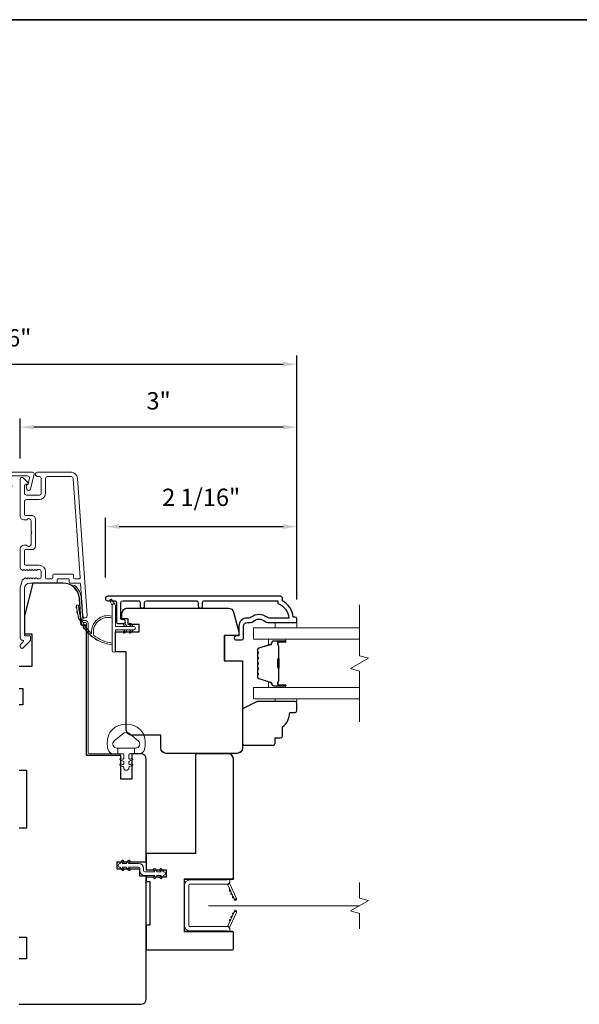
# Model space of a CAD drawing. Extents: x 3884 to 4107, y 3478 to 3578.
# Drawn here: x 3965 to 3971, y 3533 to 3543 of the extents above; entities that cross this region are included whole.
import ezdxf

# ---------------------------------------------------------------- set-up
doc = ezdxf.new("R2010")
doc.units = 0
doc.header["$LTSCALE"] = 250
doc.header["$MEASUREMENT"] = 0
doc.header["$PDMODE"] = 3
doc.header["$PDSIZE"] = -2
doc.linetypes.add('HIDDEN2', pattern=[0.1875, 0.125, -0.0625])
doc.layers.get('DEFPOINTS').update_dxf_attribs({"color": 2, "linetype": 'CONTINUOUS'})
doc.layers.add('3', color=3, linetype='CONTINUOUS')
for name, color, linetype, lineweight in [('6', 6, 'CONTINUOUS', 5), ('7', 7, 'CONTINUOUS', 9), ('8', 7, 'CONTINUOUS', 35), ('Butal', 9, 'CONTINUOUS', 15), ('Dimensions', 2, 'CONTINUOUS', 15), ('Frame & Sash Cladding', 3, 'CONTINUOUS', 15), ('Glass', 1, 'CONTINUOUS', 15), ('Jamb Liner', 230, 'CONTINUOUS', 9), ('Mull Cover', 82, 'CONTINUOUS', 15), ('Nylon Clip', 6, 'CONTINUOUS', 15), ('Retractable Screen Hardware', 200, 'CONTINUOUS', 15), ('Screen', 40, 'HIDDEN2', 9), ('Spacer Bar', 1, 'CONTINUOUS', 9), ('Veneer', 7, 'CONTINUOUS', 5), ('Weather-Strip', 6, 'CONTINUOUS', 9), ('Wood', 7, 'CONTINUOUS', 25)]:
    doc.layers.add(name, color=color, linetype=linetype, lineweight=lineweight)
doc.styles.add('ROMANS', font='romans')
doc.dimstyles.new('LWDEC', dxfattribs={"dimscale": 20, "dimtxt": 2.5, "dimasz": 2, "dimexe": 1.25, "dimexo": 3, "dimgap": 2, "dimtad": 1, "dimtoh": 1, "dimdec": 0, "dimzin": 11, "dimdsep": 46, "dimtxsty": 'ROMANS', "dimcen": 0, "dimdle": 1.5, "dimazin": 0, "dimtfac": 1, "dimtdec": 0, "dimtix": 1, "dimtmove": 0, "dimatfit": 3, "dimfxl": 0, "dimtzin": 0, "dimarcsym": 0})

# ---------------------------------------------------------------- blocks, each defined once
blk = doc.blocks.new('2800C')
at = {"layer": 'Veneer'}
blk.add_lwpolyline([(24.61, 4.5), (27.61, 4.5), (27.61, 3), (29.31, 3), (29.31, 1.5, -0.414214), (27.81, 0), (0, 0, -0.339454), (-1.45, 1.11), (-2.89, 6.5), (-2.89, 7.5), (-0.89, 7.5), (1.11, 7.5), (1.11, 14.5), (-3.89, 14.5), (-3.89, 38.5, -0.414214), (-2.39, 40), (17.11, 40, -0.414214), (18.61, 38.5), (18.61, 35), (26.61, 35, -0.414214), (28.11, 33.5), (28.11, 12), (31.11, 12), (31.11, 6.5), (24.61, 6.5), (24.61, 4.5), (24.61, 4.5)], format="xyb", dxfattribs=at)
blk = doc.blocks.new('*D161')
at = {"layer": 'DEFPOINTS', "color": 0}
for p in [(3967.878, 3537.911), (3965.801, 3537.133), (3967.878, 3536.895)]:
    blk.add_point(p, dxfattribs=at)
at = {"layer": 'Dimensions', "color": 0, "lineweight": -2}
for p, q in [((3965.801, 3537.358), (3965.801, 3538.005)), ((3967.878, 3537.12), (3967.878, 3538.005)), ((3965.951, 3537.911), (3967.728, 3537.911))]:
    blk.add_line(p, q, dxfattribs=at)
at = {"layer": 'Dimensions', "color": 0}
for points in [[(3965.951, 3537.936), (3965.951, 3537.886), (3965.801, 3537.911)], [(3967.728, 3537.936), (3967.728, 3537.886), (3967.878, 3537.911)]]:
    blk.add_solid(points, dxfattribs=at)
at = {"layer": 'Dimensions', "color": 0, "insert": (3966.839, 3538.204), "char_height": 0.1875, "attachment_point": 5, "style": 'ROMANS'}
blk.add_mtext('2 1/16"', dxfattribs=at)
blk = doc.blocks.new('*D162')
at = {"layer": 'DEFPOINTS', "color": 0}
for p in [(3964.876, 3538.989), (3964.876, 3538.425), (3967.878, 3536.895)]:
    blk.add_point(p, dxfattribs=at)
at = {"layer": 'Dimensions', "color": 0, "lineweight": -2}
for p, q in [((3964.876, 3538.65), (3964.876, 3539.082)), ((3967.878, 3537.12), (3967.878, 3539.082)), ((3967.728, 3538.989), (3965.026, 3538.989))]:
    blk.add_line(p, q, dxfattribs=at)
at = {"layer": 'Dimensions', "color": 0}
for points in [[(3965.026, 3539.014), (3965.026, 3538.964), (3964.876, 3538.989)], [(3967.728, 3539.014), (3967.728, 3538.964), (3967.878, 3538.989)]]:
    blk.add_solid(points, dxfattribs=at)
at = {"layer": 'Dimensions', "color": 0, "insert": (3966.377, 3539.25), "char_height": 0.1875, "attachment_point": 5, "style": 'ROMANS'}
blk.add_mtext('3"', dxfattribs=at)
blk = doc.blocks.new('*D163')
at = {"layer": 'DEFPOINTS', "color": 0}
for p in [(3963.488, 3532.791), (3966.244, 3532.791), (3966.244, 3530.877)]:
    blk.add_point(p, dxfattribs=at)
at = {"layer": 'Dimensions', "color": 0, "lineweight": -2}
for p, q in [((3963.488, 3532.566), (3963.488, 3530.783)), ((3966.244, 3532.566), (3966.244, 3530.783)), ((3963.638, 3530.877), (3966.094, 3530.877))]:
    blk.add_line(p, q, dxfattribs=at)
at = {"layer": 'Dimensions', "color": 0}
for points in [[(3963.638, 3530.902), (3963.638, 3530.852), (3963.488, 3530.877)], [(3966.094, 3530.902), (3966.094, 3530.852), (3966.244, 3530.877)]]:
    blk.add_solid(points, dxfattribs=at)
at = {"layer": 'Dimensions', "color": 0, "insert": (3964.866, 3531.17), "char_height": 0.1875, "attachment_point": 5, "style": 'ROMANS'}
blk.add_mtext('2 3/4"', dxfattribs=at)
blk = doc.blocks.new('*D165')
at = {"layer": 'DEFPOINTS', "color": 0}
for p in [(3967.878, 3539.672), (3961.854, 3536.895), (3967.878, 3536.895)]:
    blk.add_point(p, dxfattribs=at)
at = {"layer": 'Dimensions', "color": 0, "lineweight": -2}
for p, q in [((3961.854, 3537.12), (3961.854, 3539.766)), ((3967.878, 3537.12), (3967.878, 3539.766)), ((3962.004, 3539.672), (3967.728, 3539.672))]:
    blk.add_line(p, q, dxfattribs=at)
at = {"layer": 'Dimensions', "color": 0}
for points in [[(3962.004, 3539.697), (3962.004, 3539.647), (3961.854, 3539.672)], [(3967.728, 3539.697), (3967.728, 3539.647), (3967.878, 3539.672)]]:
    blk.add_solid(points, dxfattribs=at)
at = {"layer": 'Dimensions', "color": 0, "insert": (3964.866, 3539.933), "char_height": 0.1875, "attachment_point": 5, "style": 'ROMANS'}
blk.add_mtext('6"', dxfattribs=at)

msp = doc.modelspace()

# ---------------------------------------------------------------- linework, layer by layer
at = {"layer": '3'}
for p, q in [((3965.00239, 3538.03128), (3965.00657, 3538.03128)), ((3965.0226, 3537.65288), (3965.0227, 3537.65288)), ((3965.0226, 3537.65288), (3965.0227, 3537.65288))]:
    msp.add_line(p, q, dxfattribs=at)
msp.add_lwpolyline([(3966.85528, 3537.05178), (3966.85528, 3537.08721, -0.4142151), (3966.87497, 3537.10689), (3967.67092, 3537.10689), (3967.67092, 3537.07586, -0.28322567), (3967.78982, 3536.91988), (3967.57716, 3536.91988, -0.16543591), (3967.55315, 3536.92805, 0.34018227), (3967.38133, 3536.92805, -0.16543591), (3967.35732, 3536.91988), (3967.33628, 3536.91988, 0.41421356), (3967.24769, 3536.8313), (3967.24769, 3536.725), (3967.22013, 3536.725, 1), (3967.22013, 3536.68169), (3967.27722, 3536.6817, 0.41421356), (3967.29691, 3536.70138), (3967.29691, 3536.8313, -0.41421356), (3967.33628, 3536.87067), (3967.37558, 3536.87067, 0.19612434), (3967.40312, 3536.8819, -0.40794), (3967.53137, 3536.8819, 0.19612434), (3967.5589, 3536.87067), (3967.86777, 3536.87067, 0.41421356), (3967.87761, 3536.88051), (3967.87761, 3536.91004, 0.41421356), (3967.85793, 3536.92973), (3967.83824, 3536.92973, 0.23812491), (3967.72013, 3537.10689), (3967.72013, 3537.13445, 0.41421356), (3967.69848, 3537.15611), (3965.82556, 3537.1561, 1), (3965.82556, 3537.10689), (3965.89954, 3537.10689, -0.41521504), (3965.9193, 3537.08721), (3965.9193, 3536.88064, 0.41590856), (3965.94095, 3536.85886), (3965.99607, 3536.85886, 1), (3965.99607, 3536.90217), (3965.97607, 3536.90217, -0.41421304), (3965.96819, 3536.91004), (3965.96819, 3537.08721, -0.41421356), (3965.98788, 3537.10689), (3966.15702, 3537.10689, -0.41521584), (3966.17677, 3537.08721), (3966.17678, 3537.05177, 1), (3966.22567, 3537.05177), (3966.22567, 3537.08721, -0.41421313), (3966.24536, 3537.10689), (3966.7867, 3537.10689, -0.41421203), (3966.80638, 3537.08721), (3966.80638, 3537.05178, 1)], format="xyb", close=True, dxfattribs=at)
msp.add_arc((3965.02208, 3537.6824), 0.02953, 271, 271.009339, dxfattribs=at)
at = {"layer": '6'}
for points in [[(3967.87771, 3536.87067), (3967.87771, 3536.81162), (3967.64149, 3536.81162), (3967.64149, 3536.87067)], [(3967.64153, 3536.04399), (3967.64153, 3536.01407), (3967.87775, 3536.01407), (3967.87775, 3536.04399)]]:
    msp.add_lwpolyline(points, close=True, dxfattribs=at)
msp.add_lwpolyline([(3966.21999, 3535.64592, 0.12421487), (3966.18081, 3535.70806, 0.39999998), (3965.87365, 3535.70806, 0.12421487), (3965.83447, 3535.64592, 0.13984464), (3965.82878, 3535.49474, 0.34545439), (3965.88711, 3535.44898), (3965.93715, 3535.44898), (3965.93715, 3535.50904), (3965.93715, 3535.44898), (3965.98893, 3535.44898, -0.41421356), (3965.99893, 3535.43898), (3965.99893, 3535.39862, -0.53965061), (3965.98628, 3535.39031), (3965.9694, 3535.39762, 1), (3965.96249, 3535.38167), (3965.99348, 3535.36825, -0.29899601), (3965.99893, 3535.35994), (3965.99893, 3535.33934, -0.53965061), (3965.98628, 3535.33103), (3965.9694, 3535.33834, 1), (3965.96249, 3535.32239), (3965.99348, 3535.30897, -0.29899601), (3965.99893, 3535.30066), (3965.99893, 3535.2975, 1), (3966.05552, 3535.2975), (3966.05552, 3535.30066, -0.29899601), (3966.06098, 3535.30897), (3966.09197, 3535.32239, 1), (3966.08506, 3535.33834), (3966.06818, 3535.33103, -0.53965061), (3966.05552, 3535.33934), (3966.05552, 3535.35994, -0.29899601), (3966.06098, 3535.36825), (3966.09197, 3535.38167, 1), (3966.08506, 3535.39762), (3966.06818, 3535.39031, -0.53965061), (3966.05552, 3535.39863), (3966.05552, 3535.43898, -0.41421356), (3966.06553, 3535.44898), (3966.11731, 3535.44898), (3966.11731, 3535.50904), (3965.93715, 3535.50904), (3965.92607, 3535.50904, -0.70020754), (3965.89712, 3535.58858), (3965.98863, 3535.66536, -0.36397023), (3966.06583, 3535.66536), (3966.15734, 3535.58858, -0.70020754), (3966.12839, 3535.50904), (3966.11731, 3535.50904), (3966.11731, 3535.44898), (3966.16735, 3535.44898, 0.34545439), (3966.22567, 3535.49474, 0.13984464)], format="xyb", close=True, dxfattribs=at)
at = {"layer": '7', "flags": 128}
msp.add_lwpolyline([(3968.55686, 3535.79399), (3968.55686, 3536.3446), (3968.45844, 3536.37098), (3968.65529, 3536.48463), (3968.55686, 3536.511), (3968.55686, 3537.06162)], dxfattribs=at)
at = {"layer": '7'}
msp.add_lwpolyline([(3968.55686, 3533.55098), (3968.55686, 3533.71778), (3968.45844, 3533.74415), (3968.65529, 3533.8578), (3968.55686, 3533.88418), (3968.55686, 3534.05098)], dxfattribs=at)
at = {"layer": '8', "linetype": 'Continuous'}
msp.add_lwpolyline([(3959.2652, 3543.40628), (3982.61386, 3543.40628), (3982.61386, 3526.32301), (3959.2652, 3526.32301)], close=True, dxfattribs=at)
at = {"layer": 'Butal'}
for points in [[(3967.74229, 3536.68957), (3967.57779, 3536.68957, 0.41421356), (3967.56794, 3536.67973), (3967.56794, 3536.62757), (3967.59197, 3536.63491, 0.32975055), (3967.60244, 3536.64906), (3967.60244, 3536.65374, -0.41421356), (3967.62252, 3536.67382), (3967.75214, 3536.67382), (3967.75214, 3536.67973, 0.41421356)], [(3967.74229, 3536.16603), (3967.57779, 3536.16603, -0.41421356), (3967.56794, 3536.17588), (3967.56794, 3536.22804), (3967.59197, 3536.22069, -0.32975055), (3967.60244, 3536.20654), (3967.60244, 3536.20186, 0.41421356), (3967.62252, 3536.18178), (3967.75214, 3536.18178), (3967.75214, 3536.17588, -0.41421356)]]:
    msp.add_lwpolyline(points, format="xyb", close=True, dxfattribs=at)
at = {"layer": 'Frame & Sash Cladding'}
msp.add_lwpolyline([(3965.42759, 3538.49979), (3965.06538, 3538.49979, 1), (3965.06538, 3538.45254), (3965.08507, 3538.45254, -0.41421356), (3965.10475, 3538.43286), (3965.10475, 3538.27144, -0.41421356), (3965.08507, 3538.25175), (3964.94334, 3538.25175, -0.41421356), (3964.92365, 3538.27144), (3964.92365, 3538.36002, -0.41421356), (3964.93349, 3538.36986), (3964.95529, 3538.36986, 0.66817864), (3964.96225, 3538.38667), (3964.91001, 3538.4389, 0.66817864), (3964.87641, 3538.42498), (3964.87641, 3538.02341, 0.41421356), (3964.91578, 3537.98404), (3964.94383, 3537.98404, 0.23993165), (3964.95179, 3537.98809, -0.72633003), (3964.99452, 3537.9742), (3964.99452, 3537.85609), (3965.00436, 3537.84624), (3964.99452, 3537.8364), (3964.99452, 3537.71829, -0.72633003), (3964.95179, 3537.7044, 0.23993165), (3964.94383, 3537.70845), (3964.91578, 3537.70845, 0.41421356), (3964.87641, 3537.66908), (3964.87641, 3537.46435, 0.21342177), (3964.88297, 3537.44968), (3964.89681, 3537.4373, 0.38196601), (3964.90993, 3537.4373), (3964.91813, 3537.44464), (3964.92633, 3537.4373, 0.38196602), (3964.93946, 3537.4373), (3964.94766, 3537.44464), (3964.95586, 3537.4373, 0.38196602), (3964.96898, 3537.4373), (3964.97719, 3537.44464), (3964.98539, 3537.4373, 0.38196602), (3964.99851, 3537.4373), (3965.00671, 3537.44464), (3965.01492, 3537.4373, 0.38196602), (3965.02804, 3537.4373), (3965.03624, 3537.44464), (3965.04444, 3537.4373, 0.38196602), (3965.05757, 3537.4373), (3965.06577, 3537.44464), (3965.08507, 3537.44464, -0.41421356), (3965.10475, 3537.42495), (3965.10475, 3537.3659, -0.41421356), (3965.08507, 3537.34621), (3965.06577, 3537.34621), (3965.05757, 3537.35355, 0.38196602), (3965.04444, 3537.35355), (3965.03624, 3537.34621), (3965.02804, 3537.35355, 0.38196602), (3965.01492, 3537.35355), (3965.00671, 3537.34621), (3964.99851, 3537.35355, 0.38196602), (3964.98539, 3537.35355), (3964.97719, 3537.34621), (3964.96898, 3537.35355, 0.38196602), (3964.95586, 3537.35355), (3964.94766, 3537.34621), (3964.93946, 3537.35355, 0.38196602), (3964.92633, 3537.35355), (3964.90944, 3537.33844, -0.18448309), (3964.89895, 3537.33443), (3964.88956, 3537.29503, -0.1176834), (3964.88787, 3537.28792, 0.1176834), (3964.87641, 3537.23991), (3964.87641, 3536.70371, 0.42423613), (3964.90206, 3536.67892, -0.68057977), (3964.90935, 3536.66212), (3964.87929, 3536.63206, 0.19891237), (3964.87641, 3536.6251), (3964.87641, 3536.61003, 0.66817864), (3964.91001, 3536.59611), (3964.98573, 3536.67182, 0.19891237), (3964.98861, 3536.67878), (3964.98861, 3536.71829, 0.41421356), (3964.97877, 3536.72814), (3964.92365, 3536.72814), (3964.92365, 3537.23991, -0.41421356), (3964.98271, 3537.29897), (3965.26814, 3537.29897, 0.41421356), (3965.27798, 3537.30881), (3965.27798, 3537.3364, -0.41421356), (3965.28782, 3537.34624), (3965.3988, 3537.34624, -0.41421356), (3965.40864, 3537.3364), (3965.40864, 3537.30881, 0.41421356), (3965.41849, 3537.29897), (3965.5211, 3537.29897, -0.39391048), (3965.53092, 3537.28981), (3965.55517, 3536.94302, 1), (3965.6023, 3536.94632), (3965.49828, 3538.43386, 0.39391048), (3965.42759, 3538.49979), (3965.43176, 3538.49979)], format="xyb", dxfattribs=at)
msp.add_lwpolyline([(3965.22089, 3537.34621), (3965.16184, 3537.34621, -0.41421356), (3965.152, 3537.35606), (3965.152, 3537.42102, 0.41421356), (3965.08113, 3537.49188), (3964.93349, 3537.49188, -0.41421356), (3964.92365, 3537.50172), (3964.92365, 3537.65136, -0.41421356), (3964.93349, 3537.6612), (3965.00239, 3537.6612, 0.41421356), (3965.04176, 3537.70057), (3965.04176, 3537.99191, 0.41421356), (3965.00239, 3538.03128), (3964.93349, 3538.03128, -0.41421356), (3964.92365, 3538.04113), (3964.92365, 3538.18483, -0.41421356), (3964.94334, 3538.20451), (3965.08113, 3538.20451, 0.41421356), (3965.152, 3538.27538), (3965.152, 3538.43286, -0.41421356), (3965.17168, 3538.45254), (3965.42759, 3538.45254, -0.39391048), (3965.45115, 3538.43057), (3965.52624, 3537.35677, -0.43481237), (3965.51642, 3537.34624), (3965.46573, 3537.34624, -0.41421356), (3965.45589, 3537.35609), (3965.45589, 3537.38365, 0.41421356), (3965.44604, 3537.39349), (3965.24058, 3537.39349, 0.41421356), (3965.23074, 3537.38365), (3965.23074, 3537.35606, -0.41421356)], format="xyb", close=True, dxfattribs=at)
at = {"layer": 'Glass', "color": 1}
for points in [[(3968.55686, 3536.68957), (3967.40531, 3536.68957), (3967.40531, 3536.81162), (3968.55686, 3536.81162)], [(3968.55686, 3536.16603), (3967.40531, 3536.16603), (3967.40531, 3536.04399), (3968.55686, 3536.04399)]]:
    msp.add_lwpolyline(points, dxfattribs=at)
at = {"layer": 'Jamb Liner'}
msp.add_lwpolyline([(3965.56461, 3536.89149, -0.39391048), (3965.55479, 3536.90065), (3965.53836, 3537.13554, 0.19617048), (3965.4727, 3537.269, 1), (3965.45963, 3537.25428, -0.19617048), (3965.51873, 3537.13416), (3965.53515, 3536.89927, 0.39391048), (3965.56461, 3536.8718), (3965.58432, 3536.8718, -0.41421356), (3965.59416, 3536.86196), (3965.59416, 3535.45842, 0.41421356), (3965.62369, 3535.42889), (3965.94849, 3535.42889, 1), (3965.94849, 3535.44858), (3965.62369, 3535.44858, -0.41421356), (3965.61384, 3535.45842), (3965.61384, 3536.86196, 0.41421356), (3965.58432, 3536.89149)], format="xyb", close=True, dxfattribs=at)
at = {"layer": 'Mull Cover'}
msp.add_lwpolyline([(3964.98799, 3538.31802), (3965.02708, 3538.48035, 0.4852511), (3965.01177, 3538.49979), (3964.71649, 3538.49978, 0.4852511), (3964.70118, 3538.48035), (3964.74028, 3538.31801, 0.77749728), (3964.77843, 3538.31752), (3964.78703, 3538.3496, 0.49314543), (3964.77752, 3538.36199), (3964.77018, 3538.36199), (3964.75233, 3538.43612, -0.4852511), (3964.77147, 3538.46041), (3964.95679, 3538.46042, -0.4852511), (3964.97593, 3538.43612), (3964.95808, 3538.36199), (3964.95075, 3538.36199, 0.49314543), (3964.94124, 3538.3496), (3964.94983, 3538.31753, 0.77795762), (3964.98799, 3538.31804)], format="xyb", dxfattribs=at)
at = {"layer": 'Nylon Clip'}
msp.add_lwpolyline([(3965.99743, 3534.19793), (3965.9832, 3534.21826), (3966.02684, 3534.21826), (3966.04919, 3534.18634, 1), (3966.06574, 3534.19793), (3966.0515, 3534.21826), (3966.16306, 3534.21826, -0.41421356), (3966.17487, 3534.20645), (3966.17487, 3534.18126, 0.41421356), (3966.22645, 3534.12968), (3966.338, 3534.12968), (3966.32377, 3534.10935, 1), (3966.34031, 3534.09776), (3966.36266, 3534.12968), (3966.40631, 3534.12968), (3966.39207, 3534.10935, 1), (3966.40862, 3534.09776), (3966.43097, 3534.12968), (3966.43117, 3534.12968, 1), (3966.43117, 3534.16945), (3966.43097, 3534.16945), (3966.40862, 3534.20137, 1), (3966.39207, 3534.18978), (3966.40631, 3534.16945), (3966.36266, 3534.16945), (3966.34031, 3534.20137, 1), (3966.32377, 3534.18978), (3966.338, 3534.16945), (3966.22645, 3534.16945, -0.41421356), (3966.21464, 3534.18126), (3966.21464, 3534.20645, 0.41421356), (3966.16306, 3534.25803), (3966.0515, 3534.25803), (3966.06574, 3534.27836, 1), (3966.04919, 3534.28995), (3966.02684, 3534.25803), (3965.9832, 3534.25803), (3965.99743, 3534.27836, 1), (3965.98089, 3534.28995), (3965.95854, 3534.25803), (3965.95834, 3534.25803, 1), (3965.95834, 3534.21826), (3965.95854, 3534.21826), (3965.98089, 3534.18634, 0.99999999), (3965.99743, 3534.19793)], format="xyb", dxfattribs=at)
at = {"layer": 'Retractable Screen Hardware'}
for p, q in [((3967.18998, 3533.89074), (3967.19041, 3533.89074)), ((3967.19054, 3533.88953), (3967.19098, 3533.88953)), ((3967.19808, 3533.87476), (3967.19821, 3533.87476)), ((3967.21846, 3533.87476), (3967.21858, 3533.87476)), ((3967.1853, 3533.70899), (3967.18573, 3533.70898))]:
    msp.add_line(p, q, dxfattribs=at)
for points in [[(3966.7044, 3534.02358, -0.41421356), (3966.71424, 3534.03342), (3967.11936, 3534.03342, 0.41421356), (3967.14928, 3534.06335), (3967.14928, 3534.09142), (3967.11975, 3534.08067), (3966.71621, 3534.08067, 0.41421356), (3966.65715, 3534.02161), (3966.65715, 3533.58815, 0.41421356), (3966.71621, 3533.52909), (3967.11975, 3533.52909), (3967.14928, 3533.51835), (3967.14928, 3533.54681, 0.41421356), (3967.11975, 3533.57634), (3966.71424, 3533.57634, -0.41421356), (3966.7044, 3533.58618)], [(3967.11749, 3534.03329, -0.26636211), (3967.1271, 3534.02652), (3967.19674, 3533.87718, 1), (3967.21993, 3533.88799), (3967.15061, 3534.03665, -0.16974334), (3967.14864, 3534.0563, -0.36402452)], [(3967.15062, 3533.97514, 1), (3967.15894, 3533.9573)], [(3967.16726, 3533.93946, 1), (3967.17558, 3533.92161)], [(3967.19692, 3533.87659), (3967.2019, 3533.86337, 0.82697311), (3967.22095, 3533.86667), (3967.22122, 3533.88236, -0.77620611)], [(3967.1271, 3533.58325, -0.26636211), (3967.11749, 3533.57648, -0.36402452), (3967.14864, 3533.55347, -0.16974334), (3967.15061, 3533.57311), (3967.21993, 3533.72177, 1), (3967.19674, 3533.73258)], [(3967.19222, 3533.72383, 1), (3967.1839, 3533.70599)], [(3967.22122, 3533.7274), (3967.22095, 3533.7431, 0.82697311), (3967.2019, 3533.74639), (3967.19692, 3533.73317, -0.77620611)], [(3967.15894, 3533.65247, 1), (3967.15062, 3533.63463)], [(3967.17558, 3533.68815, 1), (3967.16726, 3533.67031)]]:
    msp.add_lwpolyline(points, format="xyb", close=True, dxfattribs=at)
msp.add_lwpolyline([(3967.19222, 3533.88593), (3967.1839, 3533.90377, 1.00000001), (3967.19222, 3533.88593)], format="xyb", dxfattribs=at)
at = {"layer": 'Screen'}
msp.add_line((3968.55686, 3533.80098), (3966.9168, 3533.80098), dxfattribs=at)
at = {"layer": 'Spacer Bar'}
for points in [[(3967.44983, 3536.47432, -0.2262769), (3967.45169, 3536.4782), (3967.45504, 3536.48092, 0.47697553), (3967.45504, 3536.48869), (3967.45169, 3536.4914, -0.2262769), (3967.44983, 3536.49528), (3967.44983, 3536.53132, -0.2262769), (3967.45169, 3536.5352), (3967.45504, 3536.53792, 0.47697553), (3967.45504, 3536.54569), (3967.45169, 3536.5484, -0.2262769), (3967.44983, 3536.55228), (3967.44983, 3536.57687, -0.32975055), (3967.46376, 3536.5957), (3967.59209, 3536.63493, 0.32975055), (3967.60283, 3536.64945), (3967.60283, 3536.65414, -0.41421356), (3967.62252, 3536.67382), (3967.75214, 3536.67382, -1), (3967.75214, 3536.65882), (3967.67876, 3536.65882, 0.41421356), (3967.67285, 3536.65292), (3967.67285, 3536.63276), (3967.66835, 3536.63276), (3967.66835, 3536.65151, -0.41421356), (3967.68016, 3536.66332), (3967.75214, 3536.66332, 1), (3967.75214, 3536.66932), (3967.62252, 3536.66932, 0.41421356), (3967.60733, 3536.65414), (3967.60733, 3536.64945, -0.32975055), (3967.5934, 3536.63063), (3967.46508, 3536.59139, 0.32975055), (3967.45433, 3536.57687), (3967.45433, 3536.55228, 0.2262769), (3967.45452, 3536.55189), (3967.45787, 3536.54918, -0.47697553), (3967.45787, 3536.53442), (3967.45452, 3536.53171, 0.2262769), (3967.45433, 3536.53132), (3967.45433, 3536.49528, 0.2262769), (3967.45452, 3536.4949), (3967.45787, 3536.49218, -0.47697553), (3967.45787, 3536.47742), (3967.45452, 3536.47471, 0.2262769), (3967.45433, 3536.47432), (3967.45434, 3536.43834, 0.25663287), (3967.45452, 3536.4379), (3967.45787, 3536.43518, -0.47697553), (3967.45787, 3536.42042), (3967.45452, 3536.41771, 0.2262769), (3967.45433, 3536.41732), (3967.45434, 3536.38134, 0.25663287), (3967.45452, 3536.3809), (3967.45787, 3536.37818, -0.47697553), (3967.45787, 3536.36342), (3967.45452, 3536.36071, 0.2262769), (3967.45433, 3536.36032), (3967.45434, 3536.32434, 0.25663287), (3967.45452, 3536.3239), (3967.45787, 3536.32118, -0.47697553), (3967.45787, 3536.30642), (3967.45452, 3536.30371, 0.2262769), (3967.45433, 3536.30332), (3967.45433, 3536.27873, 0.32975055), (3967.46508, 3536.26421), (3967.5934, 3536.22498, -0.32975055), (3967.60733, 3536.20615), (3967.60733, 3536.20147, 0.41421356), (3967.62252, 3536.18628), (3967.75214, 3536.18628, 1), (3967.75214, 3536.19228), (3967.68016, 3536.19228, -0.41421356), (3967.66835, 3536.20409), (3967.66835, 3536.22284), (3967.67285, 3536.22284), (3967.67285, 3536.20269, 0.41421356), (3967.67876, 3536.19678), (3967.75214, 3536.19678, -1), (3967.75214, 3536.18178), (3967.62252, 3536.18178, -0.41421356), (3967.60283, 3536.20147), (3967.60283, 3536.20615, 0.32975055), (3967.59209, 3536.22067), (3967.46376, 3536.25991, -0.32975055), (3967.44983, 3536.27873), (3967.44983, 3536.30332, -0.2262769), (3967.45169, 3536.3072), (3967.45504, 3536.30992, 0.47697553), (3967.45504, 3536.31769), (3967.45169, 3536.3204, -0.2262769), (3967.44983, 3536.32428), (3967.44983, 3536.36032, -0.2262769), (3967.45169, 3536.3642), (3967.45504, 3536.36692, 0.47697553), (3967.45504, 3536.37469), (3967.45169, 3536.3774, -0.2262769), (3967.44983, 3536.38128), (3967.44983, 3536.41732, -0.2262769), (3967.45169, 3536.4212), (3967.45504, 3536.42392, 0.47697553), (3967.45504, 3536.43169), (3967.45169, 3536.4344, -0.2262769), (3967.44983, 3536.43828)], [(3967.67485, 3536.65021), (3967.67485, 3536.62535, 0.22906983), (3967.67778, 3536.61903, -0.22448136), (3967.68033, 3536.61362), (3967.68033, 3536.48445, -0.28963953), (3967.67633, 3536.47813, 0.27273596), (3967.67035, 3536.4693), (3967.67035, 3536.38631, 0.27273609), (3967.67633, 3536.37747, -0.28963953), (3967.68033, 3536.37115), (3967.68033, 3536.24199, -0.22448136), (3967.67778, 3536.23658, 0.22906983), (3967.67485, 3536.23025), (3967.67485, 3536.20539), (3967.67285, 3536.20539), (3967.67285, 3536.23024, -0.22858496), (3967.67651, 3536.23812, 0.22448136), (3967.67833, 3536.24199), (3967.67833, 3536.37115, 0.28963953), (3967.67548, 3536.37567, -0.27414127), (3967.66835, 3536.38625), (3967.66835, 3536.46936, -0.27414127), (3967.67548, 3536.47994, 0.28963953), (3967.67833, 3536.48445), (3967.67833, 3536.61362, 0.22448136), (3967.67651, 3536.61748, -0.22858496), (3967.67285, 3536.62536), (3967.67285, 3536.65021)]]:
    msp.add_lwpolyline(points, format="xyb", close=True, dxfattribs=at)
msp.add_lwpolyline([(3967.67833, 3536.48441, 0.00188508), (3967.67833, 3536.48445), (3967.67833, 3536.61362, 0.22448136), (3967.67651, 3536.61748, -0.22858496), (3967.67285, 3536.62536), (3967.67285, 3536.65021), (3967.67485, 3536.65021), (3967.67485, 3536.62535, 0.22906983), (3967.67778, 3536.61903, -0.22448136), (3967.68033, 3536.61362), (3967.68033, 3536.48445, 0.21424516), (3967.68098, 3536.483, -0.21424516), (3967.68333, 3536.47777), (3967.68333, 3536.37783, -0.21424516), (3967.68098, 3536.3726, 0.21424516), (3967.68033, 3536.37115), (3967.68033, 3536.24199, -0.22448136), (3967.67778, 3536.23658, 0.22906983), (3967.67485, 3536.23025), (3967.67485, 3536.20539), (3967.67285, 3536.20539), (3967.67285, 3536.23024, -0.22858496), (3967.67651, 3536.23812, 0.22448136), (3967.67833, 3536.24199), (3967.67833, 3536.37115, -0.21424516), (3967.67965, 3536.37409, 0.21424516), (3967.68133, 3536.37783), (3967.68133, 3536.47777, 0.21424516), (3967.67965, 3536.48151, -0.21424516), (3967.67833, 3536.48445)], format="xyb", dxfattribs=at)
at = {"layer": 'Weather-Strip'}
for points in [[(3965.87364, 3537.05727), (3965.85039, 3537.10592, -1), (3965.87162, 3537.11629), (3965.90587, 3537.06745, 0.7329507)], [(3965.48986, 3537.02763, -0.01767922), (3965.48821, 3537.05882, 0.45560936)], [(3965.675, 3536.73009, -0.17188443), (3965.67428, 3536.73119, -0.58317117), (3965.87364, 3536.91933), (3965.87364, 3536.93983, 0.51955638), (3965.6506, 3536.7546, -0.67859366), (3965.64732, 3536.75298, -0.20774305), (3965.5079, 3537.05888, 0.40895817), (3965.50593, 3537.06082), (3965.49018, 3537.06082, 0.41929928), (3965.48821, 3537.05882, 0.37237771), (3965.87364, 3536.62836), (3965.87364, 3536.64821, -0.12940996)], [(3966.1079, 3536.79271), (3965.90908, 3536.79271), (3965.90908, 3536.56672, -1), (3965.87364, 3536.56672), (3965.87364, 3537.05727, -1), (3965.90908, 3537.05727), (3965.90908, 3536.82814), (3966.1079, 3536.82814, -1)], [(3965.49952, 3536.96689, -0.01763785), (3965.49357, 3536.99747, 0.44607653)], [(3965.51753, 3536.90806, -0.01758668), (3965.50741, 3536.93743, 0.4363375)], [(3965.54354, 3536.8523, -0.01752591), (3965.52949, 3536.87988, 0.4265826)], [(3965.57707, 3536.80068, -0.01745643), (3965.55939, 3536.82593, 0.41699381)], [(3965.99556, 3536.84955), (3966.01055, 3536.82814), (3966.03506, 3536.82814), (3966.01201, 3536.86107, 1)], [(3966.06052, 3536.84955), (3966.07551, 3536.82814), (3966.10002, 3536.82814), (3966.07697, 3536.86107, 1)], [(3965.61746, 3536.7542, -0.01737982), (3965.59652, 3536.77665, 0.40774285)], [(3965.66393, 3536.71378, -0.01729831), (3965.64018, 3536.73301, 0.3989898)], [(3965.71559, 3536.68021, -0.01721469), (3965.68953, 3536.69587, 0.39088213)], [(3965.99556, 3536.7713), (3966.01055, 3536.79271), (3966.03506, 3536.79271), (3966.01201, 3536.75978, -1)], [(3966.06052, 3536.7713), (3966.07551, 3536.79271), (3966.10002, 3536.79271), (3966.07697, 3536.75978, -1)]]:
    msp.add_lwpolyline(points, format="xyb", close=True, dxfattribs=at)
at = {"layer": 'Wood'}
for points in [[(3964.86581, 3532.73205), (3966.18471, 3532.73205, 0.41421356), (3966.24376, 3532.7911), (3966.24376, 3534.11984), (3966.17487, 3534.11984), (3966.17487, 3534.19858), (3965.9288, 3534.19858), (3965.9288, 3534.27732), (3966.24376, 3534.27732), (3966.24376, 3535.38952, 0.41421356), (3966.18471, 3535.44858), (3966.08628, 3535.44858), (3966.08628, 3535.17299), (3965.96817, 3535.17299), (3965.96817, 3535.3428), (3965.96817, 3535.3428), (3965.96817, 3535.42889), (3965.59416, 3535.42889), (3965.59416, 3536.84158), (3965.53956, 3536.84158), (3965.5191, 3537.13416, 0.39391048), (3965.34236, 3537.29897), (3965.01345, 3537.29897), (3964.92487, 3536.94464), (3964.92487, 3536.74779), (3965.00361, 3536.74779), (3965.00361, 3536.39346), (3964.86581, 3536.39346)], [(3966.16503, 3536.85015), (3966.04692, 3536.85015), (3966.04692, 3536.9092), (3965.97999, 3536.9092), (3965.97999, 3536.96825, -0.41421356), (3966.03905, 3537.02731), (3967.13392, 3537.02731, -0.33945426), (3967.19096, 3536.98354), (3967.2478, 3536.7714), (3967.2478, 3536.73203), (3967.16906, 3536.73203), (3967.09032, 3536.73203), (3967.09032, 3536.45662), (3967.28717, 3536.45662), (3967.28715, 3535.51156, -0.41421356), (3967.2281, 3535.45251), (3966.46034, 3535.45251, -0.41421356), (3966.40129, 3535.51156), (3966.40131, 3535.64938), (3966.08629, 3535.64938, -0.41421356), (3966.02724, 3535.70843), (3966.02724, 3536.55487), (3965.90913, 3536.55487), (3965.90913, 3536.77141), (3966.16503, 3536.77139), (3966.16503, 3536.85013), (3966.16503, 3536.85015)], [(3967.18865, 3534.10126, -0.41421356), (3967.1788, 3534.09142), (3967.18865, 3534.09142), (3967.18865, 3534.10126), (3967.18865, 3535.39063, 0.41421356), (3967.12959, 3535.44968), (3966.7792, 3535.44968), (3966.7792, 3534.36701), (3966.24377, 3534.36701), (3966.24377, 3534.18984), (3966.4603, 3534.18984), (3966.4603, 3534.1111), (3966.24377, 3534.1111), (3966.24377, 3534.06386), (3966.28314, 3534.06386), (3966.28314, 3533.59142), (3966.24377, 3533.59142), (3966.24377, 3533.3237), (3967.1788, 3533.3237, 0.41421356), (3967.18865, 3533.33354), (3967.18865, 3533.51071, 0.41421356), (3967.1788, 3533.52055), (3966.65715, 3533.52055), (3966.65715, 3534.09142), (3967.1788, 3534.09142)], [(3967.18865, 3534.10016, -0.41421356), (3967.1788, 3534.09031), (3967.18865, 3534.09031), (3967.18865, 3534.10016), (3967.18865, 3535.38952, 0.41421356), (3967.12959, 3535.44858), (3966.7792, 3535.44858), (3966.7792, 3534.3659), (3966.24377, 3534.3659), (3966.24377, 3534.18874), (3966.4603, 3534.18874), (3966.4603, 3534.11), (3966.24377, 3534.11), (3966.24377, 3534.06276), (3966.28314, 3534.06276), (3966.28314, 3533.59032), (3966.24377, 3533.59032), (3966.24377, 3533.3226), (3967.1788, 3533.3226, 0.41421356), (3967.18865, 3533.33244), (3967.18865, 3533.50961, 0.41421356), (3967.1788, 3533.51945), (3966.65715, 3533.51945), (3966.65715, 3534.09031), (3967.1788, 3534.09031)]]:
    msp.add_lwpolyline(points, format="xyb", dxfattribs=at)
for points in [[(3964.86581, 3536.15724), (3964.90518, 3536.15724), (3964.90518, 3535.98007), (3964.86581, 3535.98007)], [(3964.86581, 3535.27141), (3964.94455, 3535.27141), (3964.94455, 3534.64149), (3964.86581, 3534.64149)], [(3964.86581, 3533.46039), (3964.94455, 3533.46039), (3964.94455, 3533.22417), (3964.86581, 3533.22417)]]:
    msp.add_lwpolyline(points, dxfattribs=at)
msp.add_lwpolyline([(3967.64153, 3535.56131), (3967.64153, 3535.62037), (3967.70058, 3535.62037, 0.41421356), (3967.72027, 3535.64005), (3967.72027, 3535.73848, 0.23606798), (3967.79901, 3535.89596), (3967.85806, 3535.89596, 0.41421356), (3967.87775, 3535.91564), (3967.87775, 3535.99438, 0.41421356), (3967.85806, 3536.01407), (3967.44468, 3536.01407), (3967.2872, 3535.93533), (3967.2872, 3535.56131, 0.41421356), (3967.30688, 3535.54163), (3967.62184, 3535.54163, 0.41421356)], format="xyb", close=True, dxfattribs=at)

# ---------------------------------------------------------------- block references
at = {"layer": 'Wood', "xscale": 0.03937, "yscale": 0.03937, "zscale": 0.03937, "rotation": 180}
msp.add_blockref('2800C', (3967.13388, 3537.02731), dxfattribs=at)

# ---------------------------------------------------------------- dimensions: what is measured, and where the dimension line sits
at = {"layer": 'Dimensions'}
for base, p1, p2, picture, middle in [((3967.87761, 3539.6718), (3961.85429, 3536.89528), (3967.87761, 3536.89528), '*D165', (3964.86595, 3539.93341)), ((3964.87641, 3538.98871), (3967.87761, 3536.89528), (3964.87641, 3538.42498), '*D162', (3966.37701, 3539.25032)), ((3967.87761, 3537.91104), (3965.80099, 3537.13295), (3967.87761, 3536.89528), '*D161', (3966.8393, 3538.2039)), ((3966.24377, 3530.87672), (3963.48787, 3532.7911), (3966.24377, 3532.7911), '*D163', (3964.86582, 3531.16957))]:
    dim = msp.add_linear_dim(base=base, p1=p1, p2=p2, dimstyle='LWDEC', override={"dimscale": 0.075, "dimdec": 4, "dimlunit": 5, "dimpost": '"', "dimtdec": 4, "dimfrac": 2, "dimarcsym": 1}, dxfattribs=at)
    dim.commit()
    dim.dimension.update_dxf_attribs({"geometry": picture, "text_midpoint": middle})

doc.saveas('drawing.dxf')
